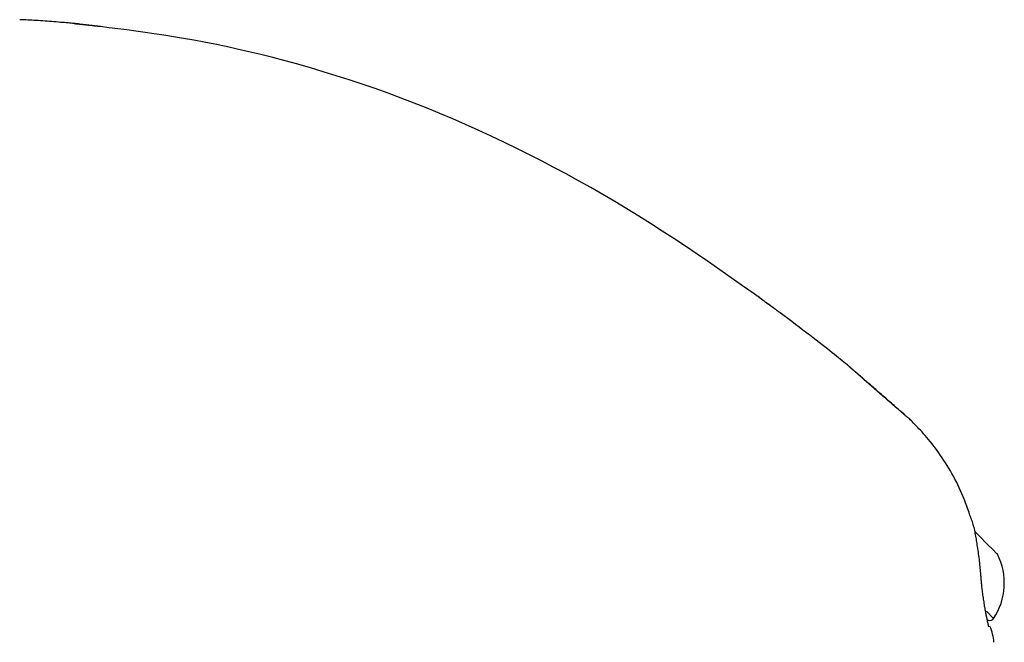
# Model space of a CAD drawing. Extents: x -5416 to 12864, y -2279 to 2606.
# Drawn here: x 3044 to 3136, y 1473 to 1531 of the extents above; entities that cross this region are included whole.
import ezdxf

# ---------------------------------------------------------------- set-up
doc = ezdxf.new("R2010")
doc.units = 0

msp = doc.modelspace()

# ---------------------------------------------------------------- linework, layer by layer
at = {"color": 7, "linetype": 'Continuous'}
for p, q in [((3135.13, 1475.081), (3134.449, 1475.761)), ((3135.059, 1475.01), (3135.13, 1475.081))]:
    msp.add_line(p, q, dxfattribs=at)
for points in [[(3049.846, 1530.595), (3049.744, 1530.605), (3049.64, 1530.615), (3049.534, 1530.626), (3049.423, 1530.637), (3049.307, 1530.648), (3049.183, 1530.66), (3049.051, 1530.672), (3048.909, 1530.685), (3048.756, 1530.698), (3048.593, 1530.712), (3048.42, 1530.726), (3048.239, 1530.741), (3048.051, 1530.756), (3047.856, 1530.772), (3047.656, 1530.788), (3047.451, 1530.804), (3047.244, 1530.82), (3047.034, 1530.836), (3046.822, 1530.852), (3046.61, 1530.868), (3046.399, 1530.883), (3046.189, 1530.898), (3045.981, 1530.912), (3045.777, 1530.925), (3045.577, 1530.937), (3045.38, 1530.948), (3045.186, 1530.959), (3044.996, 1530.969), (3044.807, 1530.978), (3044.62, 1530.987), (3044.434, 1530.995), (3044.248, 1531.004)], [(3051.772, 1530.356), (3051.722, 1530.362), (3051.671, 1530.368), (3051.62, 1530.373), (3051.567, 1530.379), (3051.512, 1530.386), (3051.455, 1530.392), (3051.395, 1530.399), (3051.332, 1530.406), (3051.265, 1530.413), (3051.194, 1530.421), (3051.121, 1530.429), (3051.044, 1530.437), (3050.965, 1530.446), (3050.883, 1530.455), (3050.799, 1530.464), (3050.712, 1530.474), (3050.624, 1530.483), (3050.535, 1530.493), (3050.446, 1530.503), (3050.356, 1530.513), (3050.269, 1530.523), (3050.183, 1530.532), (3050.1, 1530.542), (3050.02, 1530.551), (3049.945, 1530.559), (3049.874, 1530.567), (3049.807, 1530.575), (3049.745, 1530.582), (3049.687, 1530.588), (3049.633, 1530.594), (3049.584, 1530.6), (3049.539, 1530.605), (3049.498, 1530.61), (3049.461, 1530.614), (3049.429, 1530.618), (3049.4, 1530.622), (3049.375, 1530.625), (3049.353, 1530.628), (3049.334, 1530.63), (3049.318, 1530.632), (3049.305, 1530.634), (3049.295, 1530.635), (3049.287, 1530.636), (3049.28, 1530.637), (3049.275, 1530.638), (3049.271, 1530.638), (3049.267, 1530.639), (3049.264, 1530.639)], [(3049.489, 1530.63), (3049.508, 1530.628), (3049.528, 1530.626), (3049.549, 1530.625), (3049.572, 1530.623), (3049.597, 1530.62), (3049.626, 1530.618), (3049.659, 1530.615), (3049.697, 1530.611), (3049.739, 1530.607), (3049.787, 1530.603), (3049.84, 1530.598), (3049.898, 1530.592), (3049.96, 1530.586), (3050.028, 1530.579), (3050.099, 1530.572), (3050.175, 1530.565), (3050.256, 1530.557), (3050.34, 1530.548), (3050.428, 1530.539), (3050.519, 1530.53), (3050.614, 1530.52), (3050.711, 1530.51), (3050.81, 1530.5), (3050.912, 1530.489), (3051.016, 1530.478), (3051.121, 1530.467), (3051.227, 1530.456), (3051.335, 1530.444), (3051.444, 1530.432), (3051.553, 1530.42), (3051.663, 1530.408), (3051.773, 1530.396)], [(3112.769, 1505.415), (3111.71, 1506.16), (3110.65, 1506.904), (3109.588, 1507.645), (3108.523, 1508.383), (3107.454, 1509.115), (3106.38, 1509.842), (3105.3, 1510.561), (3104.213, 1511.271), (3103.118, 1511.972), (3102.015, 1512.663), (3100.905, 1513.343), (3099.787, 1514.014), (3098.662, 1514.675), (3097.529, 1515.325), (3096.389, 1515.965), (3095.242, 1516.595), (3094.089, 1517.215), (3092.928, 1517.824), (3091.762, 1518.422), (3090.59, 1519.008), (3089.413, 1519.582), (3088.231, 1520.143), (3087.044, 1520.691), (3085.853, 1521.226), (3084.659, 1521.746), (3083.461, 1522.253), (3082.26, 1522.744), (3081.056, 1523.222), (3079.849, 1523.684), (3078.64, 1524.132), (3077.428, 1524.565), (3076.215, 1524.984), (3075.001, 1525.386), (3073.788, 1525.774), (3072.58, 1526.145), (3071.381, 1526.5), (3070.194, 1526.838), (3069.023, 1527.158), (3067.87, 1527.461), (3066.74, 1527.746), (3065.634, 1528.012), (3064.554, 1528.26), (3063.5, 1528.491), (3062.47, 1528.706), (3061.466, 1528.905), (3060.486, 1529.089), (3059.531, 1529.26), (3058.601, 1529.417), (3057.694, 1529.562), (3056.808, 1529.695), (3055.941, 1529.82), (3055.089, 1529.936), (3054.249, 1530.047), (3053.419, 1530.153), (3052.594, 1530.255), (3051.772, 1530.356)], [(3112.771, 1505.426), (3112.839, 1505.376), (3112.908, 1505.326), (3112.976, 1505.276), (3113.046, 1505.226), (3113.116, 1505.175), (3113.187, 1505.123), (3113.259, 1505.071), (3113.332, 1505.017), (3113.406, 1504.963), (3113.481, 1504.908), (3113.558, 1504.852), (3113.635, 1504.796), (3113.713, 1504.739), (3113.791, 1504.681), (3113.87, 1504.624), (3113.949, 1504.566), (3114.027, 1504.509), (3114.105, 1504.451), (3114.182, 1504.395), (3114.258, 1504.339), (3114.332, 1504.285), (3114.404, 1504.232), (3114.473, 1504.181), (3114.54, 1504.132), (3114.603, 1504.086), (3114.662, 1504.042), (3114.719, 1504), (3114.772, 1503.961), (3114.822, 1503.924), (3114.868, 1503.89), (3114.912, 1503.857), (3114.953, 1503.827), (3114.991, 1503.799), (3115.025, 1503.774), (3115.057, 1503.75), (3115.086, 1503.729), (3115.111, 1503.71), (3115.134, 1503.694), (3115.153, 1503.68), (3115.169, 1503.668), (3115.182, 1503.658), (3115.192, 1503.65), (3115.2, 1503.644), (3115.206, 1503.639), (3115.212, 1503.635), (3115.216, 1503.631), (3115.221, 1503.628), (3115.227, 1503.623), (3115.233, 1503.618), (3115.24, 1503.613), (3115.247, 1503.608), (3115.253, 1503.603), (3115.258, 1503.6), (3115.262, 1503.597), (3115.262, 1503.597), (3115.26, 1503.598), (3115.254, 1503.602), (3115.245, 1503.609), (3115.234, 1503.617), (3115.221, 1503.627), (3115.207, 1503.637), (3115.191, 1503.648), (3115.176, 1503.659), (3115.161, 1503.67), (3115.147, 1503.681), (3115.133, 1503.691), (3115.117, 1503.702), (3115.1, 1503.714), (3115.081, 1503.729), (3115.057, 1503.746), (3115.029, 1503.767), (3114.994, 1503.792), (3114.954, 1503.821), (3114.907, 1503.856), (3114.854, 1503.894), (3114.795, 1503.938), (3114.73, 1503.985), (3114.661, 1504.035), (3114.587, 1504.089), (3114.508, 1504.147), (3114.426, 1504.207), (3114.339, 1504.271), (3114.248, 1504.337), (3114.154, 1504.406), (3114.055, 1504.478), (3113.953, 1504.553), (3113.847, 1504.63), (3113.737, 1504.71), (3113.624, 1504.793), (3113.508, 1504.878), (3113.389, 1504.964), (3113.268, 1505.052), (3113.145, 1505.142), (3113.02, 1505.232), (3112.895, 1505.323), (3112.769, 1505.415)], [(3115.223, 1503.625), (3115.223, 1503.625), (3115.224, 1503.625), (3115.224, 1503.625), (3115.224, 1503.625), (3115.223, 1503.625), (3115.223, 1503.625), (3115.223, 1503.625), (3115.222, 1503.626), (3115.221, 1503.627), (3115.219, 1503.628), (3115.218, 1503.629), (3115.216, 1503.63), (3115.214, 1503.632), (3115.212, 1503.633), (3115.21, 1503.635), (3115.208, 1503.636)], [(3121.48, 1498.764), (3121.32, 1498.895), (3121.157, 1499.027), (3120.992, 1499.161), (3120.822, 1499.299), (3120.645, 1499.441), (3120.461, 1499.589), (3120.267, 1499.744), (3120.062, 1499.907), (3119.846, 1500.079), (3119.616, 1500.259), (3119.374, 1500.449), (3119.119, 1500.648), (3118.852, 1500.856), (3118.572, 1501.073), (3118.279, 1501.299), (3117.974, 1501.533), (3117.657, 1501.777), (3117.328, 1502.028), (3116.989, 1502.286), (3116.643, 1502.549), (3116.291, 1502.817), (3115.933, 1503.088), (3115.573, 1503.361), (3115.211, 1503.636)], [(3126.86, 1494.091), (3126.735, 1494.2), (3126.61, 1494.308), (3126.485, 1494.417), (3126.359, 1494.526), (3126.233, 1494.636), (3126.107, 1494.746), (3125.98, 1494.856), (3125.852, 1494.967), (3125.723, 1495.08), (3125.593, 1495.192), (3125.463, 1495.306), (3125.332, 1495.42), (3125.2, 1495.535), (3125.068, 1495.65), (3124.935, 1495.765), (3124.801, 1495.882), (3124.668, 1495.998), (3124.534, 1496.114), (3124.401, 1496.23), (3124.269, 1496.345), (3124.138, 1496.459), (3124.009, 1496.572), (3123.882, 1496.682), (3123.758, 1496.791), (3123.637, 1496.896), (3123.519, 1496.999), (3123.404, 1497.099), (3123.293, 1497.196), (3123.185, 1497.29), (3123.08, 1497.381), (3122.979, 1497.469), (3122.881, 1497.554), (3122.788, 1497.636), (3122.697, 1497.715), (3122.61, 1497.791), (3122.526, 1497.864), (3122.445, 1497.935), (3122.367, 1498.003), (3122.291, 1498.069), (3122.218, 1498.132), (3122.147, 1498.194), (3122.079, 1498.253), (3122.014, 1498.309), (3121.954, 1498.361), (3121.9, 1498.408), (3121.851, 1498.451), (3121.808, 1498.488), (3121.773, 1498.518), (3121.746, 1498.542), (3121.725, 1498.561), (3121.71, 1498.575), (3121.698, 1498.586), (3121.689, 1498.595), (3121.68, 1498.603), (3121.671, 1498.611), (3121.66, 1498.621), (3121.646, 1498.633), (3121.628, 1498.648), (3121.608, 1498.664), (3121.585, 1498.683), (3121.561, 1498.702), (3121.536, 1498.723), (3121.509, 1498.745), (3121.483, 1498.766)], [(3126.833, 1494.087), (3126.77, 1494.142), (3126.706, 1494.198), (3126.641, 1494.255), (3126.574, 1494.314), (3126.504, 1494.375), (3126.43, 1494.439), (3126.351, 1494.507), (3126.268, 1494.58), (3126.179, 1494.657), (3126.084, 1494.739), (3125.984, 1494.826), (3125.878, 1494.917), (3125.767, 1495.014), (3125.651, 1495.114), (3125.529, 1495.22), (3125.403, 1495.329), (3125.272, 1495.443), (3125.138, 1495.56), (3125, 1495.68), (3124.861, 1495.802), (3124.721, 1495.924), (3124.581, 1496.046), (3124.442, 1496.167), (3124.306, 1496.286), (3124.172, 1496.403), (3124.042, 1496.517), (3123.915, 1496.628), (3123.791, 1496.736), (3123.671, 1496.842), (3123.553, 1496.944), (3123.439, 1497.044), (3123.328, 1497.141), (3123.22, 1497.236), (3123.116, 1497.328), (3123.014, 1497.416), (3122.917, 1497.502), (3122.822, 1497.585), (3122.731, 1497.665), (3122.644, 1497.741), (3122.561, 1497.815), (3122.481, 1497.885), (3122.405, 1497.952), (3122.333, 1498.015), (3122.265, 1498.075), (3122.202, 1498.131), (3122.142, 1498.183), (3122.087, 1498.232), (3122.036, 1498.277), (3121.99, 1498.318), (3121.948, 1498.355), (3121.91, 1498.388), (3121.876, 1498.418), (3121.845, 1498.446), (3121.818, 1498.47), (3121.793, 1498.492), (3121.771, 1498.512), (3121.751, 1498.529), (3121.734, 1498.545), (3121.719, 1498.559), (3121.705, 1498.57), (3121.694, 1498.58), (3121.685, 1498.589), (3121.677, 1498.595), (3121.672, 1498.601), (3121.667, 1498.604), (3121.665, 1498.607), (3121.663, 1498.608), (3121.663, 1498.609), (3121.663, 1498.608), (3121.664, 1498.607), (3121.665, 1498.606), (3121.667, 1498.605)], [(3132.84, 1485.003), (3132.731, 1485.295), (3132.622, 1485.586), (3132.511, 1485.876), (3132.399, 1486.164), (3132.284, 1486.451), (3132.167, 1486.735), (3132.047, 1487.017), (3131.922, 1487.294), (3131.793, 1487.569), (3131.66, 1487.839), (3131.524, 1488.105), (3131.384, 1488.367), (3131.24, 1488.626), (3131.095, 1488.88), (3130.946, 1489.131), (3130.796, 1489.378), (3130.644, 1489.62), (3130.49, 1489.859), (3130.335, 1490.093), (3130.179, 1490.323), (3130.021, 1490.549), (3129.862, 1490.77), (3129.703, 1490.986), (3129.542, 1491.197), (3129.382, 1491.403), (3129.221, 1491.603), (3129.061, 1491.797), (3128.903, 1491.985), (3128.747, 1492.166), (3128.595, 1492.341), (3128.446, 1492.507), (3128.303, 1492.666), (3128.164, 1492.816), (3128.031, 1492.958), (3127.904, 1493.092), (3127.783, 1493.217), (3127.667, 1493.334), (3127.558, 1493.443), (3127.454, 1493.544), (3127.356, 1493.636), (3127.264, 1493.72), (3127.178, 1493.797), (3127.096, 1493.868), (3127.018, 1493.934), (3126.943, 1493.995), (3126.871, 1494.054), (3126.8, 1494.11), (3126.729, 1494.166)], [(3133.619, 1481.799), (3133.599, 1481.939), (3133.579, 1482.08), (3133.558, 1482.22), (3133.538, 1482.359), (3133.516, 1482.499), (3133.494, 1482.638), (3133.47, 1482.777), (3133.445, 1482.915), (3133.419, 1483.052), (3133.392, 1483.189), (3133.363, 1483.325), (3133.332, 1483.46), (3133.3, 1483.594), (3133.265, 1483.727), (3133.229, 1483.859), (3133.19, 1483.989), (3133.149, 1484.118), (3133.106, 1484.246), (3133.062, 1484.373), (3133.016, 1484.498), (3132.969, 1484.624), (3132.921, 1484.748), (3132.873, 1484.872), (3132.824, 1484.996)], [(3135.483, 1481.091), (3135.405, 1481.17), (3135.08, 1481.494), (3134.531, 1482.043), (3133.802, 1482.773), (3133.362, 1483.212)], [(3133.932, 1479.162), (3133.92, 1479.32), (3133.907, 1479.478), (3133.894, 1479.636), (3133.881, 1479.796), (3133.866, 1479.956), (3133.851, 1480.117), (3133.834, 1480.279), (3133.816, 1480.443), (3133.796, 1480.609), (3133.774, 1480.776), (3133.751, 1480.945), (3133.727, 1481.115), (3133.702, 1481.285), (3133.676, 1481.456), (3133.65, 1481.628), (3133.623, 1481.8)], [(3134.681, 1474.329), (3134.682, 1474.327), (3134.683, 1474.325), (3134.683, 1474.324), (3134.683, 1474.324), (3134.683, 1474.325), (3134.682, 1474.328), (3134.681, 1474.332), (3134.679, 1474.339), (3134.677, 1474.348), (3134.673, 1474.359), (3134.67, 1474.373), (3134.665, 1474.39), (3134.66, 1474.41), (3134.654, 1474.433), (3134.648, 1474.458), (3134.641, 1474.487), (3134.633, 1474.519), (3134.625, 1474.554), (3134.616, 1474.593), (3134.606, 1474.636), (3134.596, 1474.683), (3134.585, 1474.734), (3134.572, 1474.789), (3134.56, 1474.849), (3134.546, 1474.914), (3134.531, 1474.984), (3134.516, 1475.058), (3134.5, 1475.137), (3134.483, 1475.22), (3134.466, 1475.307), (3134.448, 1475.399), (3134.429, 1475.493), (3134.411, 1475.592), (3134.392, 1475.694), (3134.372, 1475.8), (3134.353, 1475.909), (3134.333, 1476.022), (3134.313, 1476.138), (3134.292, 1476.258), (3134.272, 1476.382), (3134.252, 1476.508), (3134.232, 1476.638), (3134.212, 1476.769), (3134.192, 1476.901), (3134.173, 1477.034), (3134.154, 1477.167), (3134.136, 1477.299), (3134.118, 1477.429), (3134.101, 1477.556), (3134.085, 1477.681), (3134.069, 1477.804), (3134.055, 1477.924), (3134.041, 1478.041), (3134.028, 1478.155), (3134.016, 1478.266), (3134.005, 1478.374), (3133.995, 1478.48), (3133.986, 1478.582), (3133.978, 1478.683), (3133.97, 1478.781), (3133.963, 1478.878), (3133.956, 1478.974), (3133.95, 1479.069), (3133.943, 1479.163)]]:
    msp.add_lwpolyline(points, dxfattribs=at)
for centre, radius, start, end in [((3130.126, 1478.391), 6, 326.51881, 26.74827), ((3134.776, 1475.293), 0.4, 225, 315), ((3131.152, 1472.695), 4, 2.47259, 24.84406)]:
    msp.add_arc(centre, radius, start, end, dxfattribs=at)

doc.saveas('drawing.dxf')
